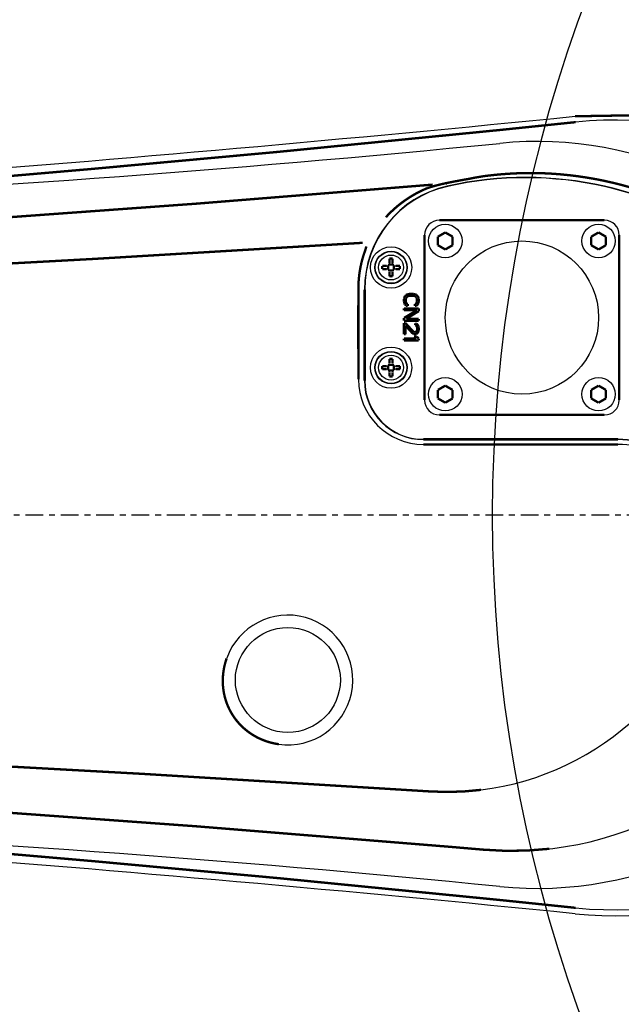
# Model space of a CAD drawing. Extents: x -2314 to 735, y -1341 to 1255.
# Drawn here: x -328 to -226, y 561 to 728 of the extents above; entities that cross this region are included whole.
import ezdxf

# ---------------------------------------------------------------- set-up
doc = ezdxf.new("R2010")
doc.units = 0
doc.linetypes.add('CENTER', pattern=[6, 3, -1, 1, -1])
for name, color, linetype in [('L0_', 7, 'CONTINUOUS'), ('L151_', 151, 'CONTINUOUS'), ('L1_', 1, 'CONTINUOUS'), ('L27_', 27, 'CONTINUOUS')]:
    doc.layers.add(name, color=color, linetype=linetype)

msp = doc.modelspace()

# ---------------------------------------------------------------- linework, layer by layer
at = {"layer": 'L0_', "linetype": 'CENTER'}
msp.add_arc((-0.00002, 644.0428), 449.9995, 24.99999, 335, dxfattribs=at)
at = {"layer": 'L151_', "linetype": 'BYBLOCK', "const_width": 0.4}
for points in [[(-222.9542, 711.8907), (-234.2915, 711.7029)], [(-234.1918, 710.708), (-246.8885, 709.3901)], [(-246.8885, 709.39), (-284.4244, 705.6831), (-316.2865, 702.7605)], [(-316.2867, 702.7601), (-335.7142, 701.0793), (-355.0944, 699.4784), (-374.2633, 697.9694)], [(-249.4063, 701.5812), (-249.6659, 701.5462)], [(-249.1593, 701.6125), (-249.4063, 701.5812)], [(-238.2347, 701.9616), (-238.9931, 702.0027), (-239.7803, 702.0349), (-240.5961, 702.0569), (-241.4393, 702.0676), (-242.3108, 702.066), (-243.2134, 702.0508), (-244.1524, 702.0205), (-245.122, 701.9737), (-246.1092, 701.9102), (-247.1092, 701.8296), (-248.126, 701.7307), (-249.1593, 701.6125)], [(-224.8461, 699.6169), (-226.309, 700.0247), (-227.7806, 700.3959), (-229.2598, 700.7305), (-230.7457, 701.0283), (-232.2373, 701.2891), (-233.733, 701.5128), (-235.2316, 701.6995), (-236.7325, 701.849), (-238.2347, 701.9616)], [(-377.5685, 691.4518), (-338.1544, 693.9971), (-298.4176, 696.88), (-258.452, 700.1007)], [(-258.4955, 699.7711), (-258.2784, 699.834), (-258.066, 699.8937), (-257.8584, 699.9504), (-257.6555, 700.0041), (-257.4573, 700.0551), (-257.2637, 700.1035), (-257.0746, 700.1494), (-256.89, 700.1928), (-256.7098, 700.2341), (-256.5342, 700.2731), (-256.3629, 700.3101)], [(-256.3629, 700.3101), (-255.8708, 700.4116), (-255.5426, 700.4779), (-255.2115, 700.5438), (-254.8769, 700.6095), (-254.5393, 700.6747), (-254.2004, 700.7391), (-253.8601, 700.8027), (-253.5185, 700.8655), (-253.177, 700.9271), (-252.8364, 700.9874), (-252.4959, 701.0464), (-252.1555, 701.1042)], [(-256.0155, 700.3092), (-256.0345, 700.3075), (-256.0538, 700.3072), (-256.0734, 700.3083), (-256.0932, 700.3109), (-256.1133, 700.3149), (-256.1337, 700.3203), (-256.1543, 700.3271), (-256.1751, 700.3353), (-256.1961, 700.345)], [(-251.8528, 701.1679), (-252.1555, 701.1043)], [(-251.5515, 701.2286), (-251.8528, 701.1679)], [(-251.2516, 701.2864), (-251.5515, 701.2286)], [(-250.6556, 701.3931), (-250.8036, 701.3676), (-250.9522, 701.3413), (-251.2516, 701.2864)], [(-250.2192, 701.4644), (-250.3629, 701.4416), (-250.6556, 701.3931)], [(-249.9375, 701.5073), (-250.2192, 701.4644)], [(-249.6659, 701.5462), (-249.9375, 701.5073)], [(-266.3741, 694.572), (-265.966, 695.0068), (-265.5567, 695.4175), (-265.1476, 695.8048), (-264.7407, 696.1688), (-264.3363, 696.511), (-263.9337, 696.8339), (-263.5338, 697.1378), (-263.1376, 697.4235), (-262.7436, 697.6932), (-262.3522, 697.9476), (-261.9646, 698.1868), (-261.5799, 698.4122), (-261.1988, 698.6243), (-260.822, 698.8232), (-260.4483, 699.0104), (-260.0776, 699.1865), (-259.7114, 699.3513), (-259.3503, 699.5051)], [(-259.3503, 699.5051), (-259.1624, 699.5662)], [(-259.1624, 699.5662), (-258.9734, 699.6261)], [(-258.9734, 699.6262), (-258.7832, 699.685)], [(-258.7832, 699.685), (-258.5917, 699.7427), (-258.4955, 699.7712)], [(-229.2996, 694.0561), (-257.2996, 694.0561)], [(-259.8129, 691.5428), (-259.8129, 663.5428)], [(-256.3, 691.9866), (-257.55, 691.2649)], [(-255.05, 691.2649), (-256.3, 691.9866)], [(-230.2997, 691.9866), (-231.5497, 691.2649)], [(-229.0497, 691.2649), (-230.2997, 691.9866)], [(-226.7863, 663.5428), (-226.7863, 691.5428)], [(-448.9928, 681.0127), (-405.5607, 682.8844), (-361.1327, 685.0436), (-315.9657, 687.4928), (-270.2946, 690.2297)], [(-257.55, 691.2648), (-257.55, 689.8215)], [(-255.05, 689.8215), (-255.05, 691.2648)], [(-231.5497, 691.2648), (-231.5497, 689.8215)], [(-229.0497, 689.8215), (-229.0497, 691.2648)], [(-270.3652, 687.4421), (-270.3397, 687.5344), (-270.3138, 687.6261), (-270.2875, 687.7171), (-270.2607, 687.8076), (-270.2336, 687.8974), (-270.2063, 687.9863), (-270.1786, 688.0742), (-270.1507, 688.1611), (-270.1227, 688.2468), (-270.0945, 688.3312), (-270.0662, 688.4143), (-270.0379, 688.4958), (-270.0098, 688.5757), (-269.9816, 688.6541), (-269.9536, 688.7308)], [(-269.7003, 689.6182), (-269.7178, 689.5312), (-269.7367, 689.4467), (-269.7567, 689.3649), (-269.7774, 689.2859), (-269.7987, 689.2095), (-269.8205, 689.1354), (-269.8425, 689.0633), (-269.8647, 688.9933), (-269.8871, 688.9252), (-269.9094, 688.8586), (-269.9316, 688.7939), (-269.9536, 688.7308)], [(-257.55, 689.8215), (-256.3, 689.0998)], [(-256.3, 689.0998), (-255.05, 689.8215)], [(-231.5497, 689.8215), (-230.2997, 689.0998)], [(-230.2997, 689.0998), (-229.0497, 689.8215)], [(-271.0381, 682.4747), (-271.0361, 682.7012), (-271.0313, 682.9288), (-271.0239, 683.1575), (-271.0136, 683.3873), (-271.0005, 683.618), (-270.9845, 683.8499), (-270.9656, 684.0828), (-270.9437, 684.3166), (-270.9187, 684.5515), (-270.8907, 684.7873), (-270.8596, 685.0241), (-270.8253, 685.2619), (-270.7878, 685.5006), (-270.747, 685.7402), (-270.7029, 685.9808), (-270.6554, 686.2222), (-270.6045, 686.4645), (-270.55, 686.7076), (-270.492, 686.9517), (-270.4305, 687.1965), (-270.3652, 687.4421)], [(-265.1586, 686.5428), (-265.8406, 686.5428)], [(-265.2346, 687.5393), (-265.323, 687.5413), (-265.4113, 687.5424), (-265.4996, 687.5428), (-265.588, 687.5424), (-265.6763, 687.5413), (-265.7646, 687.5393)], [(-265.7646, 687.5392), (-265.7646, 686.8078)], [(-265.2346, 687.5392), (-265.2346, 686.8078)], [(-266.9996, 686.0428), (-266.9995, 686.087), (-266.9992, 686.1311), (-266.9987, 686.1753), (-266.998, 686.2194), (-266.9972, 686.2636), (-266.9961, 686.3078)], [(-266.9961, 685.7778), (-266.9972, 685.8222), (-266.998, 685.8666), (-266.9987, 685.9108), (-266.9992, 685.9549), (-266.9995, 685.9989), (-266.9996, 686.0428)], [(-266.2646, 686.3078), (-266.9961, 686.3078)], [(-266.2646, 685.7778), (-266.9961, 685.7778)], [(-265.9996, 686.3839), (-265.9996, 685.7018)], [(-265.1586, 685.5428), (-265.8406, 685.5428)], [(-265.7646, 685.2778), (-265.7646, 684.5463)], [(-265.2346, 685.2778), (-265.2346, 684.5463)], [(-264.9996, 685.7018), (-264.9996, 686.3838)], [(-264.0031, 686.3078), (-264.7346, 686.3078)], [(-264.0031, 685.7778), (-264.7346, 685.7778)], [(-264.0031, 686.3078), (-264.0021, 686.2634), (-264.0012, 686.2191), (-264.0005, 686.1749), (-264, 686.1307), (-263.9997, 686.0867), (-263.9996, 686.0428)], [(-263.9996, 686.0428), (-263.9997, 685.9987), (-264, 685.9545), (-264.0005, 685.9103), (-264.0012, 685.8662), (-264.0021, 685.822), (-264.0031, 685.7778)], [(-265.7646, 684.5463), (-265.6763, 684.5444), (-265.588, 684.5432), (-265.4996, 684.5428), (-265.4113, 684.5432), (-265.323, 684.5444), (-265.2346, 684.5463)], [(-271.0503, 677.3359), (-271.0381, 682.4747)], [(-271.0124, 682.4747), (-271.0124, 667.0428)], [(-270.0127, 682.2738), (-270.0127, 666.8428)], [(-269.96, 682.2738), (-269.96, 666.8428)], [(-262.4485, 681.5428), (-262.7145, 681.4908)], [(-261.6507, 681.5428), (-262.4486, 681.5428)], [(-261.3847, 681.4907), (-261.6507, 681.5428)], [(-263.2464, 680.9699), (-263.2996, 680.7095)], [(-263.2996, 680.7095), (-263.2996, 680.2408)], [(-263.2996, 680.2407), (-263.2464, 679.9803)], [(-263.14, 681.1782), (-263.2464, 680.9699)], [(-263.2464, 679.9803), (-263.14, 679.772)], [(-262.9273, 681.3866), (-263.14, 681.1783)], [(-262.9805, 680.7095), (-262.9273, 680.9178)], [(-262.9805, 680.2407), (-262.9805, 680.7095)], [(-262.9273, 680.0324), (-262.9805, 680.2407)], [(-262.7145, 681.4907), (-262.9273, 681.3866)], [(-262.9273, 680.9178), (-262.8209, 681.0741)], [(-262.8209, 679.8762), (-262.9273, 680.0324)], [(-262.8209, 681.0741), (-262.6613, 681.1783)], [(-262.6613, 679.8241), (-262.8209, 679.8762)], [(-262.6613, 681.1782), (-262.4485, 681.2303)], [(-262.4485, 681.2303), (-261.6507, 681.2303)], [(-261.6507, 681.2303), (-261.4379, 681.1783)], [(-261.4379, 681.1782), (-261.2784, 681.0741)], [(-261.2784, 679.8762), (-261.4379, 679.8241)], [(-261.172, 681.3866), (-261.3847, 681.4908)], [(-261.2784, 681.0741), (-261.172, 680.9178)], [(-261.172, 680.0324), (-261.2783, 679.8762)], [(-260.9592, 681.1782), (-261.172, 681.3866)], [(-261.172, 680.9178), (-261.1188, 680.7095)], [(-261.1188, 680.2407), (-261.172, 680.0324)], [(-261.1188, 680.7095), (-261.1188, 680.2407)], [(-260.8528, 680.9699), (-260.9592, 681.1782)], [(-260.9592, 679.772), (-260.8528, 679.9803)], [(-260.7996, 680.7095), (-260.8528, 680.9699)], [(-260.8528, 679.9803), (-260.7996, 680.2408)], [(-260.7996, 680.2408), (-260.7996, 680.7095)], [(-263.2996, 679.0949), (-263.2996, 678.7824)], [(-260.7996, 679.0949), (-263.2996, 679.0949)], [(-261.1188, 678.7824), (-263.2996, 677.4803)], [(-263.2996, 678.7824), (-261.1188, 678.7824)], [(-263.14, 679.772), (-262.9273, 679.5636)], [(-262.9273, 679.5637), (-262.6613, 679.5116)], [(-262.9273, 677.3241), (-260.7996, 678.6262)], [(-262.6613, 679.5116), (-262.6613, 679.8241)], [(-261.4379, 679.8241), (-261.4379, 679.5116)], [(-261.4379, 679.5116), (-261.172, 679.5637)], [(-261.172, 679.5637), (-260.9592, 679.772)], [(-260.7996, 678.6262), (-260.7996, 679.0949)], [(-271.0607, 672.1918), (-271.0502, 677.3359)], [(-263.2996, 677.4803), (-263.2996, 677.0115)], [(-263.2996, 677.0116), (-260.7996, 677.0116)], [(-263.2996, 676.5949), (-263.2996, 674.7199)], [(-263.0337, 676.5949), (-263.2996, 676.5949)], [(-261.7039, 675.1366), (-263.0337, 676.5949)], [(-260.7996, 677.3241), (-262.9273, 677.3241)], [(-261.3847, 676.5428), (-261.3847, 676.2824)], [(-261.172, 676.4907), (-261.3847, 676.5428)], [(-260.9592, 676.2824), (-261.172, 676.4907)], [(-260.7996, 677.0115), (-260.7996, 677.324)], [(-263.0337, 674.7199), (-263.0337, 676.1782)], [(-263.0337, 676.1782), (-261.8634, 674.8761)], [(-261.8635, 674.8762), (-261.7039, 674.772)], [(-261.4911, 675.0324), (-261.7039, 675.1366)], [(-261.3847, 675.0324), (-261.4911, 675.0324)], [(-261.3847, 676.2824), (-261.2252, 676.1782)], [(-261.2252, 675.1366), (-261.3847, 675.0324)], [(-261.2252, 676.1782), (-261.1188, 676.022)], [(-261.1188, 675.2928), (-261.2252, 675.1366)], [(-261.172, 674.772), (-260.9592, 674.9803)], [(-261.1188, 676.022), (-261.0656, 675.7616)], [(-261.0656, 675.5532), (-261.1188, 675.2928)], [(-261.0656, 675.7616), (-261.0656, 675.5533)], [(-260.8528, 676.0741), (-260.9592, 676.2824)], [(-260.9592, 674.9803), (-260.8528, 675.1887)], [(-260.7996, 675.7095), (-260.8528, 676.0741)], [(-260.8528, 675.1887), (-260.7996, 675.5012)], [(-260.7996, 675.5012), (-260.7996, 675.7095)], [(-263.2996, 674.7199), (-263.0337, 674.7199)], [(-263.2996, 673.9908), (-263.2996, 673.6783)], [(-261.2252, 673.9907), (-263.2996, 673.9907)], [(-263.2996, 673.6782), (-260.7996, 673.6782)], [(-261.7039, 674.772), (-261.4911, 674.7199)], [(-261.5975, 674.3032), (-261.2252, 673.9907)], [(-261.172, 674.3032), (-261.5975, 674.3032)], [(-261.4911, 674.7199), (-261.3847, 674.7199)], [(-261.3847, 674.7199), (-261.172, 674.772)], [(-260.7996, 673.9907), (-261.172, 674.3032)], [(-260.7996, 673.6783), (-260.7996, 673.9908)], [(-265.2346, 670.5393), (-265.323, 670.5413), (-265.4113, 670.5424), (-265.4996, 670.5428), (-265.588, 670.5424), (-265.6763, 670.5413), (-265.7646, 670.5393)], [(-265.7646, 670.5392), (-265.7646, 669.8078)], [(-265.2346, 670.5392), (-265.2346, 669.8078)], [(-266.9996, 669.0428), (-266.9995, 669.087), (-266.9992, 669.1311), (-266.9987, 669.1753), (-266.998, 669.2194), (-266.9972, 669.2636), (-266.9961, 669.3078)], [(-266.9961, 668.7778), (-266.9972, 668.8222), (-266.998, 668.8666), (-266.9987, 668.9108), (-266.9992, 668.9549), (-266.9995, 668.9989), (-266.9996, 669.0428)], [(-266.9961, 669.3078), (-266.2646, 669.3078)], [(-266.9961, 668.7778), (-266.2646, 668.7778)], [(-265.9996, 669.3839), (-265.9996, 668.7018)], [(-265.1586, 669.5428), (-265.8406, 669.5428)], [(-265.1586, 668.5428), (-265.8406, 668.5428)], [(-265.7646, 668.2778), (-265.7646, 667.5463)], [(-265.2346, 668.2778), (-265.2346, 667.5463)], [(-264.9996, 668.7018), (-264.9996, 669.3838)], [(-264.7346, 669.3078), (-264.0032, 669.3078)], [(-264.7346, 668.7778), (-264.0032, 668.7778)], [(-264.0031, 669.3078), (-264.0021, 669.2634), (-264.0012, 669.2191), (-264.0005, 669.1749), (-264, 669.1307), (-263.9997, 669.0867), (-263.9996, 669.0428)], [(-263.9996, 669.0428), (-263.9997, 668.9987), (-264, 668.9545), (-264.0005, 668.9103), (-264.0012, 668.8662), (-264.0021, 668.822), (-264.0031, 668.7778)], [(-265.7646, 667.5463), (-265.6763, 667.5444), (-265.588, 667.5432), (-265.4996, 667.5428), (-265.4113, 667.5432), (-265.323, 667.5444), (-265.2346, 667.5463)], [(-256.3, 665.9863), (-257.55, 665.2646)], [(-257.55, 665.2645), (-257.55, 663.8212)], [(-255.05, 665.2645), (-256.3, 665.9862)], [(-255.05, 663.8212), (-255.05, 665.2645)], [(-230.2997, 665.9863), (-231.5497, 665.2646)], [(-231.5497, 665.2645), (-231.5497, 663.8212)], [(-229.0497, 665.2645), (-230.2997, 665.9862)], [(-229.0497, 663.8212), (-229.0497, 665.2645)], [(-257.55, 663.8212), (-256.3, 663.0995)], [(-256.3, 663.0995), (-255.05, 663.8212)], [(-231.5497, 663.8212), (-230.2997, 663.0995)], [(-230.2997, 663.0995), (-229.0497, 663.8212)], [(-257.2996, 661.0295), (-229.2996, 661.0295)], [(-259.9996, 656.8824), (-226.9996, 656.8824)], [(-259.9996, 656.8297), (-226.9996, 656.8297)], [(-259.9996, 656.0301), (-226.9996, 656.0301)], [(-293.3761, 619.7188), (-293.4769, 619.421), (-293.5697, 619.1201), (-293.6545, 618.8163), (-293.7314, 618.5093), (-293.7999, 618.1999), (-293.8596, 617.8898), (-293.9106, 617.5799), (-293.9529, 617.2698), (-293.9866, 616.9596), (-294.0117, 616.6495), (-294.0282, 616.3397), (-294.0362, 616.0306)], [(-294.0362, 616.0306), (-294.037, 615.8546), (-294.0347, 615.6691), (-294.0291, 615.4743), (-294.0195, 615.2703), (-294.0055, 615.0571), (-293.9864, 614.8344), (-293.9616, 614.6022), (-293.9306, 614.3607), (-293.8926, 614.1102), (-293.847, 613.8508), (-293.793, 613.5827), (-293.7299, 613.3062), (-293.6569, 613.0215), (-293.5733, 612.7291), (-293.4781, 612.4292), (-293.3705, 612.1224), (-293.2498, 611.8094), (-293.1149, 611.4906), (-292.9649, 611.1663), (-292.7992, 610.8379), (-292.6177, 610.5079), (-292.4195, 610.1763), (-292.2045, 609.8449), (-291.9749, 609.5187), (-291.7311, 609.1988), (-291.4729, 608.8854), (-291.2027, 608.582), (-290.9221, 608.2899), (-290.6303, 608.0085), (-290.3269, 607.7372), (-290.0123, 607.4766), (-289.6868, 607.2272), (-289.3495, 606.9882), (-289, 606.76), (-288.6392, 606.5435), (-288.268, 606.3397), (-287.887, 606.1487), (-287.4965, 605.9714), (-287.0977, 605.8083), (-286.6918, 605.6599), (-286.2787, 605.5264), (-285.8583, 605.4079), (-285.4312, 605.3046), (-284.9979, 605.217), (-284.5591, 605.1453)], [(-259.0123, 597.1395), (-307.5719, 600.1095), (-355.6132, 602.7566), (-402.8553, 605.0769), (-448.9928, 607.073)], [(-298.4178, 591.2058), (-338.1544, 594.0886), (-377.5685, 596.6339)], [(-250.2396, 597.3972), (-253.152, 597.1284), (-256.0809, 597.0424), (-259.0123, 597.1395)], [(-374.2643, 590.1167), (-355.6818, 588.6547), (-336.3617, 587.061), (-316.2867, 585.3252)], [(-255.6036, 587.743), (-298.4179, 591.2057)], [(-249.9042, 587.2542), (-255.6035, 587.743)], [(-238.6656, 587.3964), (-242.3922, 587.1012), (-246.1444, 587.0532), (-249.9042, 587.2542)], [(-316.2867, 585.3252), (-284.425, 582.4027)], [(-284.4252, 582.4027), (-246.8887, 578.6957)], [(-246.8885, 578.6957), (-234.1917, 577.3778)]]:
    msp.add_lwpolyline(points, dxfattribs=at)
at = {"layer": 'L151_', "linetype": 'BYBLOCK'}
for centre, radius in [((-256.3, 690.5432), 2.84), ((-230.2997, 690.5432), 2.84), ((-243.3001, 677.5433), 13), ((-265.4996, 686.0428), 3.5), ((-265.4996, 686.0428), 2.75), ((-265.4996, 686.0428), 2.68772), ((-265.4996, 686.0428), 2.1144), ((-265.4996, 669.0428), 3.5), ((-265.4996, 669.0428), 2.75), ((-265.4996, 669.0428), 2.68772), ((-265.4996, 669.0428), 2.1144), ((-256.3, 664.5428), 2.84), ((-230.2997, 664.5428), 2.84), ((-282.9994, 616.0428), 8.9)]:
    msp.add_circle(centre, radius, dxfattribs=at)
for centre, radius, start, end in [((-227.5004, 644.0428), 67.99996, 264.2682, 86.16673), ((-733.6541, 5686.703), 4999.997, 273.0893, 275.7318), ((-227.5004, 644.0428), 67.00008, 264.2682, 95.73179), ((-495.6704, 3194.717), 2499.999, 272.5431, 275.707), ((-240.765, 644.049), 63.37488, 264.293, 95.70694), ((-242.6596, 640.8128), 60.51309, 51.78851, 102.6952), ((-242.6596, 640.8128), 60.46038, 51.78851, 102.6952), ((-251.9996, 682.2738), 18.01309, 102.6952, 180), ((-251.9996, 682.2738), 17.96038, 102.6952, 180), ((-257.2996, 691.5428), 2.51326, 90, 180), ((-229.2996, 691.5428), 2.51326, 0, 90), ((-251.9996, 682.4747), 19.01275, 160.7889, 180), ((-266.2646, 686.8078), 0.5, 270, 360), ((-264.7346, 686.8078), 0.5, 180, 270), ((-266.2646, 685.2778), 0.5, 0, 90), ((-264.7346, 685.2778), 0.5, 90, 180), ((-266.2646, 669.8078), 0.5, 270, 360), ((-266.2646, 668.2778), 0.5, 0, 90), ((-264.7346, 669.8078), 0.5, 180, 270), ((-264.7346, 668.2778), 0.5, 90, 180), ((-259.9996, 667.0428), 11.01275, 180, 270), ((-259.9996, 666.8428), 10.01309, 180, 270), ((-259.9996, 666.8428), 9.96038, 180, 270), ((-257.2996, 663.5428), 2.51326, 180, 270), ((-229.2996, 663.5428), 2.51326, 270, 360), ((-226.9996, 640.8428), 16.03962, 359.4439, 90), ((-226.9996, 640.8428), 15.98691, 359.4439, 90), ((-226.9996, 641.0428), 14.98725, 359.4439, 90), ((-256.0036, 644.0513), 47.00904, 269.9057, 343.9794), ((-282.9994, 616.0428), 11.00857, 261.8551, 160.4933), ((-245.0041, 644.046), 57.0046, 272.6261, 340.8131), ((-733.6541, -4398.617), 4999.999, 84.26817, 86.91073), ((-495.6704, -1906.619), 2499.999, 84.29299, 87.45694)]:
    msp.add_arc(centre, radius, start, end, dxfattribs=at)
at = {"layer": 'L1_', "linetype": 'BYBLOCK'}
for centre, radius, start, end in [((-0.00002, 644.0428), 248.3275, 25, 335), ((-225, 644.0428), 212.1092, 35, 325)]:
    msp.add_arc(centre, radius, start, end, dxfattribs=at)
at = {"layer": 'L27_', "linetype": 'CENTER'}
msp.add_line((-519.5, 644.0428), (442.2743, 644.0428), dxfattribs=at)

doc.saveas('drawing.dxf')
